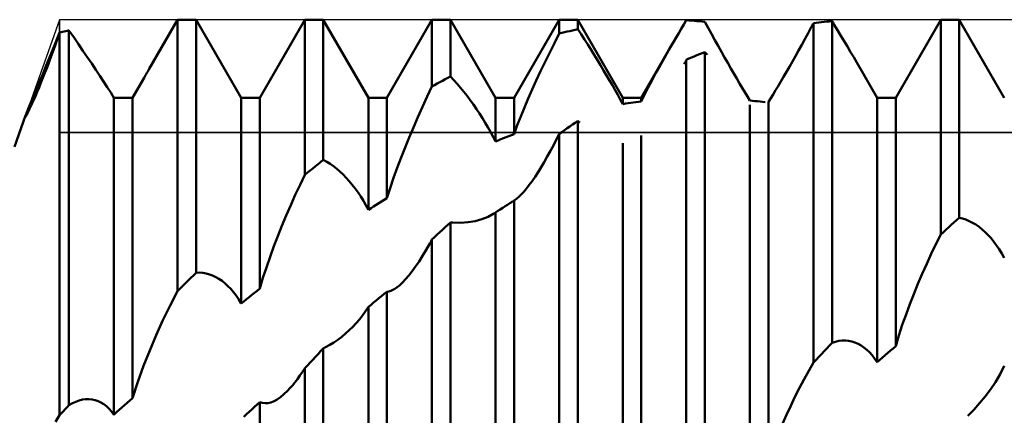
# Model space of a CAD drawing. Units: millimetres. Extents: x -27 to 202, y -41 to 47.
# Drawn here: x 129 to 152, y 3 to 12 of the extents above; entities that cross this region are included whole.
import ezdxf

# ---------------------------------------------------------------- set-up
doc = ezdxf.new("R2010")
doc.units = ezdxf.units.MM
doc.header["$LTSCALE"] = 5.15
for name, color, linetype in [('1', 4, 'CONTINUOUS'), ('CUT', 1, 'CONTINUOUS'), ('NOCUT', 7, 'CONTINUOUS')]:
    doc.layers.add(name, color=color, linetype=linetype)

msp = doc.modelspace()

# ---------------------------------------------------------------- linework, layer by layer
at = {"layer": '1', "color": 4, "linetype": 'CONTINUOUS', "lineweight": 50}
for p, q in [((132.111, 10.839), (132.781, 12)), ((132.781, 12), (133.219, 12)), ((132.781, 5.595), (132.781, 12)), ((134.281, 10.159), (133.219, 12)), ((133.219, 6.032), (133.219, 12)), ((134.719, 10.159), (135.781, 12)), ((135.781, 12), (136.219, 12)), ((135.781, 8.343), (135.781, 12)), ((137.281, 10.159), (136.219, 12)), ((136.219, 8.692), (136.219, 12)), ((137.719, 10.159), (138.781, 12)), ((138.781, 12), (139.219, 12)), ((138.781, 10.423), (138.781, 12)), ((140.281, 10.159), (139.219, 12)), ((139.219, 10.66), (139.219, 12)), ((140.719, 10.159), (141.781, 12)), ((141.781, 12), (142.219, 12)), ((141.781, 11.671), (141.781, 12)), ((143.281, 10.159), (142.219, 12)), ((142.219, 11.776), (142.219, 12)), ((144.66, 11.783), (144.721, 11.884)), ((144.721, 11.884), (144.781, 11.986)), ((144.844, 11.982), (144.781, 11.986)), ((144.906, 11.978), (144.844, 11.982)), ((144.969, 11.974), (144.906, 11.978)), ((145.031, 11.969), (144.969, 11.974)), ((145.094, 11.963), (145.031, 11.969)), ((145.156, 11.958), (145.094, 11.963)), ((145.219, 11.951), (145.156, 11.958)), ((145.298, 11.807), (145.219, 11.951)), ((147.736, 11.836), (147.744, 11.85)), ((147.744, 11.85), (147.751, 11.864)), ((147.751, 11.864), (147.759, 11.878)), ((147.759, 11.878), (147.766, 11.891)), ((147.766, 11.891), (147.774, 11.905)), ((147.774, 11.905), (147.781, 11.919)), ((147.781, 11.919), (147.844, 11.927)), ((147.781, 3.914), (147.781, 11.919)), ((147.844, 11.927), (147.906, 11.935)), ((147.906, 11.935), (147.969, 11.942)), ((147.969, 11.942), (148.031, 11.949)), ((148.031, 11.949), (148.094, 11.955)), ((148.094, 11.955), (148.156, 11.961)), ((148.156, 11.961), (148.219, 11.966)), ((148.226, 11.954), (148.219, 11.966)), ((148.219, 4.379), (148.219, 11.966)), ((148.234, 11.942), (148.226, 11.954)), ((148.241, 11.93), (148.234, 11.942)), ((148.249, 11.917), (148.241, 11.93)), ((148.256, 11.905), (148.249, 11.917)), ((148.264, 11.893), (148.256, 11.905)), ((148.271, 11.88), (148.264, 11.893)), ((148.35, 11.75), (148.271, 11.88)), ((149.719, 10.159), (150.781, 12)), ((150.781, 12), (151.219, 12)), ((150.781, 6.931), (150.781, 12)), ((152.281, 10.159), (151.219, 12)), ((151.219, 7.33), (151.219, 12)), ((129.905, 11.458), (130, 11.699)), ((129.951, 11.558), (130, 11.699)), ((130, 11.699), (130.035, 11.708)), ((130, 2.67), (130, 11.699)), ((130.035, 11.708), (130.071, 11.716)), ((130.071, 11.716), (130.106, 11.724)), ((130.106, 11.724), (130.142, 11.733)), ((130.142, 11.733), (130.177, 11.741)), ((130.177, 11.741), (130.212, 11.749)), ((130.212, 11.749), (130.213, 11.749)), ((130.213, 11.749), (130.214, 11.749)), ((130.214, 11.749), (130.215, 11.749)), ((130.215, 11.749), (130.217, 11.75)), ((130.217, 11.75), (130.218, 11.75)), ((130.218, 11.75), (130.219, 11.75)), ((130.219, 11.75), (130.219, 11.75)), ((130.219, 11.75), (130.219, 11.75)), ((130.219, 11.749), (130.219, 11.75)), ((130.219, 2.907), (130.219, 11.75)), ((130.219, 11.749), (130.219, 11.749)), ((130.22, 11.749), (130.219, 11.749)), ((130.22, 11.748), (130.22, 11.749)), ((130.332, 11.584), (130.22, 11.748)), ((141.669, 11.448), (141.781, 11.671)), ((141.781, 11.671), (141.844, 11.687)), ((141.844, 11.687), (141.906, 11.703)), ((141.906, 11.703), (141.969, 11.718)), ((141.969, 11.718), (142.031, 11.733)), ((142.031, 11.733), (142.094, 11.748)), ((142.094, 11.748), (142.156, 11.762)), ((142.156, 11.762), (142.219, 11.776)), ((142.298, 11.657), (142.219, 11.776)), ((142.377, 11.536), (142.298, 11.657)), ((144.542, 11.582), (144.601, 11.682)), ((144.601, 11.682), (144.66, 11.783)), ((145.377, 11.663), (145.298, 11.807)), ((145.456, 11.521), (145.377, 11.663)), ((147.577, 11.543), (147.653, 11.682)), ((147.653, 11.682), (147.729, 11.822)), ((147.729, 11.822), (147.736, 11.836)), ((148.428, 11.621), (148.35, 11.75)), ((148.506, 11.492), (148.428, 11.621)), ((129.818, 11.243), (129.905, 11.458)), ((129.852, 11.278), (129.901, 11.417)), ((129.901, 11.417), (129.951, 11.558)), ((130.442, 11.423), (130.332, 11.584)), ((130.55, 11.266), (130.442, 11.423)), ((141.558, 11.225), (141.669, 11.448)), ((142.455, 11.414), (142.377, 11.536)), ((142.533, 11.292), (142.455, 11.414)), ((144.37, 11.287), (144.426, 11.384)), ((144.426, 11.384), (144.484, 11.483)), ((144.484, 11.483), (144.542, 11.582)), ((145.533, 11.382), (145.456, 11.521)), ((145.609, 11.244), (145.533, 11.382)), ((147.428, 11.273), (147.502, 11.407)), ((147.502, 11.407), (147.577, 11.543)), ((148.582, 11.365), (148.506, 11.492)), ((129.74, 11.051), (129.818, 11.243)), ((129.802, 11.141), (129.852, 11.278)), ((130.655, 11.112), (130.55, 11.266)), ((141.45, 11.003), (141.558, 11.225)), ((142.609, 11.169), (142.533, 11.292)), ((142.685, 11.047), (142.609, 11.169)), ((143.719, 10.159), (144.37, 11.287)), ((144.264, 11.102), (144.37, 11.287)), ((144.969, 11.135), (145.031, 11.161)), ((145.031, 11.161), (145.094, 11.187)), ((145.094, 11.187), (145.156, 11.212)), ((145.156, 11.212), (145.219, 11.237)), ((145.226, 11.229), (145.219, 11.237)), ((145.219, 1.079), (145.219, 11.237)), ((145.234, 11.22), (145.226, 11.229)), ((145.241, 11.211), (145.234, 11.22)), ((145.249, 11.202), (145.241, 11.211)), ((145.256, 11.193), (145.249, 11.202)), ((145.264, 11.184), (145.256, 11.193)), ((145.271, 11.175), (145.264, 11.184)), ((145.685, 11.11), (145.609, 11.244)), ((147.355, 11.142), (147.428, 11.273)), ((148.657, 11.238), (148.582, 11.365)), ((148.73, 11.114), (148.657, 11.238)), ((129.67, 10.881), (129.74, 11.051)), ((129.702, 10.874), (129.752, 11.006)), ((129.752, 11.006), (129.802, 11.141)), ((130.756, 10.963), (130.655, 11.112)), ((130.854, 10.818), (130.756, 10.963)), ((141.344, 10.783), (141.45, 11.003)), ((142.759, 10.925), (142.685, 11.047)), ((142.831, 10.804), (142.759, 10.925)), ((144.065, 10.747), (144.162, 10.922)), ((144.162, 10.922), (144.264, 11.102)), ((144.729, 10.949), (144.737, 10.964)), ((144.737, 10.964), (144.744, 10.979)), ((144.744, 10.979), (144.751, 10.994)), ((144.751, 10.994), (144.759, 11.009)), ((144.759, 11.009), (144.774, 11.039)), ((144.774, 11.039), (144.781, 11.054)), ((144.781, 11.054), (144.844, 11.081)), ((144.781, 0.584), (144.781, 11.054)), ((144.844, 11.081), (144.906, 11.108)), ((144.906, 11.108), (144.969, 11.135)), ((145.759, 10.979), (145.685, 11.11)), ((145.831, 10.852), (145.759, 10.979)), ((147.213, 10.89), (147.283, 11.014)), ((147.283, 11.014), (147.355, 11.142)), ((148.801, 10.991), (148.73, 11.114)), ((149.281, 10.159), (148.801, 10.991)), ((129.555, 10.602), (129.609, 10.732)), ((129.605, 10.625), (129.653, 10.747)), ((129.609, 10.732), (129.67, 10.881)), ((129.653, 10.747), (129.702, 10.874)), ((130.947, 10.678), (130.854, 10.818)), ((132.007, 10.659), (132.025, 10.689)), ((132.025, 10.689), (132.042, 10.719)), ((132.042, 10.719), (132.059, 10.749)), ((132.059, 10.749), (132.076, 10.779)), ((132.076, 10.779), (132.093, 10.809)), ((132.093, 10.809), (132.111, 10.839)), ((141.243, 10.565), (141.344, 10.783)), ((142.902, 10.685), (142.831, 10.804)), ((142.97, 10.568), (142.902, 10.685)), ((143.972, 10.573), (144.065, 10.747)), ((145.902, 10.73), (145.831, 10.852)), ((145.97, 10.612), (145.902, 10.73)), ((147.077, 10.653), (147.144, 10.769)), ((147.144, 10.769), (147.213, 10.89)), ((129.468, 10.396), (129.508, 10.491)), ((129.508, 10.491), (129.555, 10.602)), ((129.513, 10.399), (129.558, 10.509)), ((129.558, 10.509), (129.605, 10.625)), ((131.037, 10.542), (130.947, 10.678)), ((131.123, 10.408), (131.037, 10.542)), ((131.719, 10.159), (131.99, 10.63)), ((131.99, 10.63), (132.007, 10.659)), ((138.781, 10.423), (138.844, 10.458)), ((138.844, 10.458), (138.906, 10.493)), ((138.906, 10.493), (138.969, 10.527)), ((138.969, 10.527), (139.031, 10.561)), ((139.031, 10.561), (139.094, 10.594)), ((139.094, 10.594), (139.156, 10.627)), ((139.156, 10.627), (139.219, 10.66)), ((139.298, 10.576), (139.219, 10.66)), ((139.377, 10.487), (139.298, 10.576)), ((139.456, 10.395), (139.377, 10.487)), ((141.146, 10.351), (141.243, 10.565)), ((143.037, 10.453), (142.97, 10.568)), ((143.101, 10.34), (143.037, 10.453)), ((143.882, 10.403), (143.972, 10.573)), ((146.037, 10.499), (145.97, 10.612)), ((146.101, 10.391), (146.037, 10.499)), ((146.948, 10.435), (147.011, 10.542)), ((147.011, 10.542), (147.077, 10.653)), ((129.365, 10.153), (129.397, 10.229)), ((129.397, 10.229), (129.431, 10.31)), ((129.429, 10.199), (129.47, 10.295)), ((129.431, 10.31), (129.468, 10.396)), ((129.47, 10.295), (129.513, 10.399)), ((131.205, 10.279), (131.123, 10.408)), ((131.281, 10.155), (131.205, 10.279)), ((138.669, 10.185), (138.781, 10.423)), ((139.533, 10.299), (139.456, 10.395)), ((139.609, 10.201), (139.533, 10.299)), ((141.053, 10.139), (141.146, 10.351)), ((143.163, 10.229), (143.101, 10.34)), ((143.223, 10.119), (143.163, 10.229)), ((143.719, 10.074), (143.797, 10.236)), ((143.797, 10.236), (143.882, 10.403)), ((146.163, 10.288), (146.101, 10.391)), ((146.223, 10.189), (146.163, 10.288)), ((146.773, 10.148), (146.829, 10.238)), ((146.829, 10.238), (146.887, 10.334)), ((146.887, 10.334), (146.948, 10.435)), ((129.281, 9.954), (129.307, 10.015)), ((129.307, 10.015), (129.335, 10.081)), ((129.322, 9.959), (129.355, 10.031)), ((129.335, 10.081), (129.365, 10.153)), ((129.355, 10.031), (129.39, 10.111)), ((129.39, 10.111), (129.429, 10.199)), ((131.281, 10.155), (131.325, 10.156)), ((131.281, 2.684), (131.281, 10.155)), ((131.325, 10.156), (131.368, 10.157)), ((131.368, 10.157), (131.411, 10.158)), ((131.411, 10.158), (131.454, 10.159)), ((131.454, 10.159), (131.497, 10.159)), ((131.497, 10.159), (131.54, 10.159)), ((131.54, 10.159), (131.583, 10.159)), ((131.583, 10.159), (131.719, 10.159)), ((131.719, 3.073), (131.719, 10.159)), ((134.281, 10.159), (134.719, 10.159)), ((134.281, 5.305), (134.281, 10.159)), ((134.719, 5.659), (134.719, 10.159)), ((137.281, 10.159), (137.719, 10.159)), ((137.281, 7.515), (137.281, 10.159)), ((137.719, 7.792), (137.719, 10.159)), ((138.558, 9.945), (138.669, 10.185)), ((139.685, 10.1), (139.609, 10.201)), ((139.759, 9.997), (139.685, 10.1)), ((139.831, 9.892), (139.759, 9.997)), ((140.281, 10.159), (140.719, 10.159)), ((140.281, 9.128), (140.281, 10.159)), ((140.719, 9.304), (140.719, 10.159)), ((140.963, 9.928), (141.053, 10.139)), ((143.281, 10.011), (143.223, 10.119)), ((143.281, 10.159), (143.719, 10.159)), ((143.281, 10.011), (143.281, 10.159)), ((143.281, 10.011), (143.344, 10.021)), ((143.344, 10.021), (143.406, 10.031)), ((143.406, 10.031), (143.469, 10.04)), ((143.469, 10.04), (143.531, 10.049)), ((143.531, 10.049), (143.594, 10.058)), ((143.594, 10.058), (143.656, 10.066)), ((143.656, 10.066), (143.719, 10.074)), ((143.719, 10.074), (143.719, 10.159)), ((146.281, 10.095), (146.223, 10.189)), ((146.341, 10.089), (146.281, 10.095)), ((146.281, 1.141), (146.281, 9.995)), ((146.4, 10.082), (146.341, 10.089)), ((146.46, 10.075), (146.4, 10.082)), ((146.519, 10.067), (146.46, 10.075)), ((146.579, 10.059), (146.519, 10.067)), ((146.638, 10.051), (146.579, 10.059)), ((146.719, 10.062), (146.773, 10.148)), ((146.719, 1.557), (146.719, 10.062)), ((149.281, 10.159), (149.719, 10.159)), ((149.281, 3.92), (149.281, 10.159)), ((149.719, 4.304), (149.719, 10.159)), ((129.196, 9.74), (129.207, 9.77)), ((129.207, 9.77), (129.221, 9.807)), ((129.208, 9.729), (129.224, 9.758)), ((129.221, 9.807), (129.238, 9.85)), ((129.224, 9.758), (129.243, 9.795)), ((129.238, 9.85), (129.258, 9.899)), ((129.243, 9.795), (129.266, 9.841)), ((129.258, 9.899), (129.281, 9.954)), ((129.266, 9.841), (129.292, 9.895)), ((129.292, 9.895), (129.322, 9.959)), ((138.45, 9.703), (138.558, 9.945)), ((139.902, 9.786), (139.831, 9.892)), ((139.97, 9.679), (139.902, 9.786)), ((140.876, 9.717), (140.963, 9.928)), ((128.932, 9), (129.195, 9.738)), ((129.183, 9.7), (129.185, 9.706)), ((129.183, 9.696), (129.183, 9.7)), ((129.184, 9.694), (129.183, 9.696)), ((129.184, 9.694), (129.188, 9.698)), ((129.185, 9.706), (129.187, 9.715)), ((129.187, 9.715), (129.191, 9.727)), ((129.188, 9.698), (129.196, 9.709)), ((129.191, 9.727), (129.196, 9.74)), ((129.196, 9.709), (129.208, 9.729)), ((138.344, 9.461), (138.45, 9.703)), ((140.037, 9.571), (139.97, 9.679)), ((140.101, 9.463), (140.037, 9.571)), ((140.795, 9.509), (140.876, 9.717)), ((142.031, 9.482), (142.094, 9.526)), ((142.094, 9.526), (142.156, 9.568)), ((142.156, 9.568), (142.219, 9.611)), ((142.226, 9.606), (142.219, 9.611)), ((142.219, -2.308), (142.219, 9.611)), ((142.234, 9.601), (142.226, 9.606)), ((142.241, 9.596), (142.234, 9.601)), ((142.249, 9.591), (142.241, 9.596)), ((142.256, 9.587), (142.249, 9.591)), ((142.264, 9.582), (142.256, 9.587)), ((142.271, 9.577), (142.264, 9.582)), ((138.243, 9.221), (138.344, 9.461)), ((140.163, 9.353), (140.101, 9.463)), ((140.223, 9.241), (140.163, 9.353)), ((140.656, 9.28), (140.719, 9.304)), ((140.719, 9.304), (140.795, 9.509)), ((141.766, 9.276), (141.774, 9.291)), ((141.774, 9.291), (141.781, 9.306)), ((141.781, 9.306), (141.844, 9.35)), ((141.781, -2.793), (141.781, 9.306)), ((141.844, 9.35), (141.906, 9.395)), ((141.906, 9.395), (141.969, 9.439)), ((141.969, 9.439), (142.031, 9.482)), ((138.146, 8.983), (138.243, 9.221)), ((140.281, 9.128), (140.223, 9.241)), ((140.281, 9.128), (140.344, 9.154)), ((140.344, 9.154), (140.406, 9.18)), ((140.406, 9.18), (140.469, 9.206)), ((140.469, 9.206), (140.531, 9.231)), ((140.531, 9.231), (140.594, 9.256)), ((140.594, 9.256), (140.656, 9.28)), ((141.653, 9.052), (141.729, 9.201)), ((141.729, 9.201), (141.736, 9.216)), ((141.736, 9.216), (141.744, 9.231)), ((141.744, 9.231), (141.751, 9.246)), ((141.751, 9.246), (141.759, 9.261)), ((141.759, 9.261), (141.766, 9.276)), ((143.281, -1.729), (143.281, 9.088)), ((143.719, -1.314), (143.719, 9.268)), ((138.053, 8.746), (138.146, 8.983)), ((141.502, 8.772), (141.577, 8.908)), ((141.577, 8.908), (141.653, 9.052)), ((136.031, 8.544), (136.094, 8.594)), ((136.094, 8.594), (136.156, 8.643)), ((136.156, 8.643), (136.219, 8.692)), ((136.299, 8.649), (136.219, 8.692)), ((136.378, 8.6), (136.299, 8.649)), ((136.457, 8.544), (136.378, 8.6)), ((137.963, 8.507), (138.053, 8.746)), ((141.355, 8.518), (141.428, 8.641)), ((141.428, 8.641), (141.502, 8.772)), ((135.781, 8.343), (135.844, 8.394)), ((135.844, 8.394), (135.906, 8.444)), ((135.906, 8.444), (135.969, 8.494)), ((135.969, 8.494), (136.031, 8.544)), ((136.534, 8.484), (136.457, 8.544)), ((136.611, 8.417), (136.534, 8.484)), ((136.686, 8.346), (136.611, 8.417)), ((137.876, 8.267), (137.963, 8.507)), ((141.213, 8.295), (141.283, 8.403)), ((141.283, 8.403), (141.355, 8.518)), ((135.669, 8.108), (135.781, 8.343)), ((136.76, 8.27), (136.686, 8.346)), ((136.832, 8.19), (136.76, 8.27)), ((136.902, 8.105), (136.832, 8.19)), ((137.795, 8.028), (137.876, 8.267)), ((141.077, 8.102), (141.144, 8.194)), ((141.144, 8.194), (141.213, 8.295)), ((135.558, 7.87), (135.669, 8.108)), ((136.971, 8.017), (136.902, 8.105)), ((137.037, 7.925), (136.971, 8.017)), ((137.101, 7.83), (137.037, 7.925)), ((137.719, 7.792), (137.795, 8.028)), ((140.887, 7.877), (140.948, 7.943)), ((140.948, 7.943), (141.011, 8.018)), ((141.011, 8.018), (141.077, 8.102)), ((135.45, 7.628), (135.558, 7.87)), ((137.163, 7.73), (137.101, 7.83)), ((137.223, 7.625), (137.163, 7.73)), ((137.469, 7.635), (137.531, 7.675)), ((137.531, 7.675), (137.594, 7.714)), ((137.594, 7.714), (137.656, 7.753)), ((137.656, 7.753), (137.719, 7.792)), ((140.563, 7.635), (140.619, 7.671)), ((140.619, 7.671), (140.636, 7.681)), ((140.636, 7.681), (140.652, 7.692)), ((140.652, 7.692), (140.669, 7.702)), ((140.669, 7.702), (140.686, 7.712)), ((140.686, 7.712), (140.702, 7.723)), ((140.702, 7.723), (140.719, 7.733)), ((140.719, 7.733), (140.773, 7.772)), ((140.719, -4.079), (140.719, 7.733)), ((140.773, 7.772), (140.829, 7.82)), ((140.829, 7.82), (140.887, 7.877)), ((135.345, 7.385), (135.45, 7.628)), ((137.281, 7.515), (137.223, 7.625)), ((137.281, 7.515), (137.344, 7.556)), ((137.344, 7.556), (137.406, 7.596)), ((137.406, 7.596), (137.469, 7.635)), ((140.243, 7.428), (140.25, 7.432)), ((140.25, 7.432), (140.256, 7.436)), ((140.256, 7.436), (140.263, 7.441)), ((140.263, 7.441), (140.269, 7.445)), ((140.269, 7.445), (140.275, 7.45)), ((140.275, 7.45), (140.281, 7.454)), ((140.281, 7.454), (140.338, 7.491)), ((140.281, -4.461), (140.281, 7.454)), ((140.338, 7.491), (140.394, 7.527)), ((140.394, 7.527), (140.45, 7.563)), ((140.45, 7.563), (140.507, 7.599)), ((140.507, 7.599), (140.563, 7.635)), ((135.243, 7.141), (135.345, 7.385)), ((139.156, 7.161), (139.219, 7.217)), ((139.226, 7.217), (139.219, 7.217)), ((139.219, -5.51), (139.219, 7.217)), ((139.234, 7.216), (139.226, 7.217)), ((139.241, 7.216), (139.234, 7.216)), ((139.249, 7.215), (139.241, 7.216)), ((139.256, 7.215), (139.249, 7.215)), ((139.264, 7.214), (139.256, 7.215)), ((139.271, 7.214), (139.264, 7.214)), ((139.455, 7.208), (139.271, 7.214)), ((139.455, 7.208), (139.633, 7.221)), ((139.633, 7.221), (139.802, 7.249)), ((139.802, 7.249), (139.961, 7.293)), ((139.961, 7.293), (140.108, 7.351)), ((140.108, 7.351), (140.243, 7.428)), ((151.031, 7.16), (151.094, 7.217)), ((151.094, 7.217), (151.156, 7.274)), ((151.156, 7.274), (151.219, 7.33)), ((151.298, 7.311), (151.219, 7.33)), ((151.377, 7.285), (151.298, 7.311)), ((151.456, 7.252), (151.377, 7.285)), ((151.533, 7.212), (151.456, 7.252)), ((151.609, 7.166), (151.533, 7.212)), ((135.146, 6.898), (135.243, 7.141)), ((138.906, 6.931), (138.969, 6.989)), ((138.969, 6.989), (139.031, 7.046)), ((139.031, 7.046), (139.094, 7.104)), ((139.094, 7.104), (139.156, 7.161)), ((150.781, 6.931), (150.844, 6.989)), ((150.844, 6.989), (150.906, 7.046)), ((150.906, 7.046), (150.969, 7.103)), ((150.969, 7.103), (151.031, 7.16)), ((151.685, 7.113), (151.609, 7.166)), ((151.759, 7.054), (151.685, 7.113)), ((151.831, 6.989), (151.759, 7.054)), ((151.902, 6.919), (151.831, 6.989)), ((135.053, 6.655), (135.146, 6.898)), ((138.737, 6.733), (138.744, 6.746)), ((138.744, 6.746), (138.751, 6.76)), ((138.751, 6.76), (138.759, 6.774)), ((138.759, 6.774), (138.766, 6.787)), ((138.766, 6.787), (138.774, 6.801)), ((138.774, 6.801), (138.781, 6.815)), ((138.781, 6.815), (138.844, 6.873)), ((138.781, -5.946), (138.781, 6.815)), ((138.844, 6.873), (138.906, 6.931)), ((150.669, 6.706), (150.781, 6.931)), ((151.97, 6.844), (151.902, 6.919)), ((152.037, 6.764), (151.97, 6.844)), ((152.101, 6.678), (152.037, 6.764)), ((134.963, 6.408), (135.053, 6.655)), ((138.561, 6.428), (138.645, 6.569)), ((138.645, 6.569), (138.729, 6.719)), ((138.729, 6.719), (138.737, 6.733)), ((150.558, 6.476), (150.669, 6.706)), ((152.163, 6.587), (152.101, 6.678)), ((152.223, 6.489), (152.163, 6.587)), ((134.876, 6.159), (134.963, 6.408)), ((138.397, 6.176), (138.478, 6.297)), ((138.478, 6.297), (138.561, 6.428)), ((150.45, 6.242), (150.558, 6.476)), ((152.281, 6.385), (152.223, 6.489)), ((134.795, 5.909), (134.876, 6.159)), ((138.238, 5.966), (138.317, 6.066)), ((138.317, 6.066), (138.397, 6.176)), ((150.344, 6.005), (150.45, 6.242)), ((132.969, 5.783), (133.031, 5.846)), ((133.031, 5.846), (133.094, 5.908)), ((133.094, 5.908), (133.156, 5.97)), ((133.156, 5.97), (133.219, 6.032)), ((133.219, 6.032), (133.298, 6.034)), ((133.377, 6.029), (133.298, 6.034)), ((133.455, 6.015), (133.377, 6.029)), ((133.533, 5.994), (133.455, 6.015)), ((133.609, 5.966), (133.533, 5.994)), ((133.684, 5.93), (133.609, 5.966)), ((133.758, 5.887), (133.684, 5.93)), ((133.831, 5.838), (133.758, 5.887)), ((133.901, 5.781), (133.831, 5.838)), ((134.719, 5.659), (134.795, 5.909)), ((138.087, 5.799), (138.161, 5.877)), ((138.161, 5.877), (138.238, 5.966)), ((150.243, 5.767), (150.344, 6.005)), ((132.607, 5.259), (132.781, 5.595)), ((132.781, 5.595), (132.844, 5.658)), ((132.844, 5.658), (132.906, 5.721)), ((132.906, 5.721), (132.969, 5.783)), ((133.97, 5.719), (133.901, 5.781)), ((134.036, 5.65), (133.97, 5.719)), ((134.1, 5.574), (134.036, 5.65)), ((134.163, 5.492), (134.1, 5.574)), ((134.594, 5.559), (134.656, 5.609)), ((134.656, 5.609), (134.719, 5.659)), ((137.656, 5.531), (137.719, 5.581)), ((137.719, 5.581), (137.764, 5.588)), ((137.719, -6.52), (137.719, 5.581)), ((137.764, 5.588), (137.811, 5.603)), ((137.811, 5.603), (137.859, 5.625)), ((137.859, 5.625), (137.909, 5.654)), ((137.909, 5.654), (137.961, 5.69)), ((137.961, 5.69), (138.014, 5.733)), ((138.014, 5.733), (138.087, 5.799)), ((150.146, 5.529), (150.243, 5.767)), ((134.223, 5.403), (134.163, 5.492)), ((134.281, 5.305), (134.223, 5.403)), ((134.281, 5.305), (134.344, 5.356)), ((134.344, 5.356), (134.406, 5.407)), ((134.406, 5.407), (134.469, 5.458)), ((134.469, 5.458), (134.531, 5.509)), ((134.531, 5.509), (134.594, 5.559)), ((137.406, 5.328), (137.469, 5.379)), ((137.469, 5.379), (137.531, 5.43)), ((137.531, 5.43), (137.594, 5.48)), ((137.594, 5.48), (137.656, 5.531)), ((150.053, 5.29), (150.146, 5.529)), ((132.437, 4.912), (132.607, 5.259)), ((137.144, 5.023), (137.215, 5.122)), ((137.215, 5.122), (137.281, 5.225)), ((137.281, 5.225), (137.344, 5.277)), ((137.281, -6.836), (137.281, 5.225)), ((137.344, 5.277), (137.406, 5.328)), ((149.963, 5.047), (150.053, 5.29)), ((132.276, 4.557), (132.437, 4.912)), ((136.993, 4.84), (137.07, 4.929)), ((137.07, 4.929), (137.144, 5.023)), ((149.876, 4.801), (149.963, 5.047)), ((136.743, 4.596), (136.83, 4.674)), ((136.83, 4.674), (136.913, 4.755)), ((136.913, 4.755), (136.993, 4.84)), ((149.795, 4.552), (149.876, 4.801)), ((132.124, 4.2), (132.276, 4.557)), ((136.465, 4.388), (136.56, 4.453)), ((136.56, 4.453), (136.652, 4.522)), ((136.652, 4.522), (136.743, 4.596)), ((148.298, 4.406), (148.377, 4.424)), ((148.377, 4.424), (148.456, 4.433)), ((148.456, 4.433), (148.533, 4.434)), ((148.609, 4.427), (148.533, 4.434)), ((148.685, 4.411), (148.609, 4.427)), ((149.719, 4.304), (149.795, 4.552)), ((131.98, 3.835), (132.124, 4.2)), ((136.094, 4.115), (136.156, 4.181)), ((136.156, 4.181), (136.219, 4.248)), ((136.219, 4.248), (136.226, 4.252)), ((136.219, -8.273), (136.219, 4.248)), ((136.226, 4.252), (136.234, 4.256)), ((136.234, 4.256), (136.242, 4.26)), ((136.242, 4.26), (136.249, 4.264)), ((136.249, 4.264), (136.257, 4.268)), ((136.257, 4.268), (136.264, 4.272)), ((136.264, 4.272), (136.272, 4.276)), ((136.272, 4.276), (136.369, 4.329)), ((136.369, 4.329), (136.465, 4.388)), ((147.969, 4.114), (148.031, 4.18)), ((148.031, 4.18), (148.094, 4.247)), ((148.094, 4.247), (148.156, 4.313)), ((148.156, 4.313), (148.219, 4.379)), ((148.219, 4.379), (148.298, 4.406)), ((148.759, 4.388), (148.685, 4.411)), ((148.831, 4.356), (148.759, 4.388)), ((148.902, 4.317), (148.831, 4.356)), ((148.97, 4.27), (148.902, 4.317)), ((149.037, 4.216), (148.97, 4.27)), ((149.101, 4.155), (149.037, 4.216)), ((149.531, 4.14), (149.594, 4.195)), ((149.594, 4.195), (149.656, 4.249)), ((149.656, 4.249), (149.719, 4.304)), ((135.906, 3.914), (135.969, 3.981)), ((135.969, 3.981), (136.031, 4.048)), ((136.031, 4.048), (136.094, 4.115)), ((147.781, 3.914), (147.844, 3.98)), ((147.844, 3.98), (147.906, 4.047)), ((147.906, 4.047), (147.969, 4.114)), ((149.163, 4.085), (149.101, 4.155)), ((149.223, 4.007), (149.163, 4.085)), ((149.281, 3.92), (149.223, 4.007)), ((149.281, 3.92), (149.344, 3.975)), ((149.344, 3.975), (149.406, 4.03)), ((149.406, 4.03), (149.469, 4.085)), ((149.469, 4.085), (149.531, 4.14)), ((131.843, 3.457), (131.98, 3.835)), ((135.734, 3.709), (135.742, 3.721)), ((135.742, 3.721), (135.75, 3.733)), ((135.75, 3.733), (135.758, 3.745)), ((135.758, 3.745), (135.766, 3.756)), ((135.766, 3.756), (135.773, 3.768)), ((135.773, 3.768), (135.781, 3.78)), ((135.781, 3.78), (135.844, 3.847)), ((135.781, -8.625), (135.781, 3.78)), ((135.844, 3.847), (135.906, 3.914)), ((147.558, 3.52), (147.669, 3.72)), ((147.669, 3.72), (147.781, 3.914)), ((152.18, 3.639), (152.281, 3.835)), ((135.548, 3.447), (135.607, 3.525)), ((135.607, 3.525), (135.667, 3.608)), ((135.667, 3.608), (135.727, 3.697)), ((135.727, 3.697), (135.734, 3.709)), ((147.45, 3.315), (147.558, 3.52)), ((152.07, 3.453), (152.18, 3.639)), ((131.719, 3.073), (131.843, 3.457)), ((135.373, 3.247), (135.431, 3.308)), ((135.431, 3.308), (135.489, 3.375)), ((135.489, 3.375), (135.548, 3.447)), ((147.344, 3.106), (147.45, 3.315)), ((151.83, 3.112), (151.954, 3.278)), ((151.954, 3.278), (152.07, 3.453)), ((130.38, 2.991), (130.459, 3.019)), ((130.459, 3.019), (130.537, 3.039)), ((130.537, 3.039), (130.613, 3.049)), ((130.613, 3.049), (130.689, 3.051)), ((130.763, 3.044), (130.689, 3.051)), ((130.835, 3.028), (130.763, 3.044)), ((130.906, 3.004), (130.835, 3.028)), ((131.656, 3.018), (131.719, 3.073)), ((135.057, 3.004), (135.133, 3.046)), ((135.133, 3.046), (135.211, 3.101)), ((135.211, 3.101), (135.291, 3.168)), ((135.291, 3.168), (135.373, 3.247)), ((147.243, 2.894), (147.344, 3.106)), ((151.7, 2.952), (151.83, 3.112)), ((130.094, 2.771), (130.125, 2.805)), ((130.125, 2.805), (130.156, 2.839)), ((130.156, 2.839), (130.187, 2.873)), ((130.187, 2.873), (130.219, 2.907)), ((130.219, 2.907), (130.3, 2.954)), ((130.3, 2.954), (130.38, 2.991)), ((130.974, 2.972), (130.906, 3.004)), ((131.04, 2.931), (130.974, 2.972)), ((131.104, 2.883), (131.04, 2.931)), ((131.165, 2.826), (131.104, 2.883)), ((131.224, 2.76), (131.165, 2.826)), ((131.344, 2.74), (131.406, 2.796)), ((131.406, 2.796), (131.469, 2.851)), ((131.469, 2.851), (131.531, 2.907)), ((131.531, 2.907), (131.594, 2.962)), ((131.594, 2.962), (131.656, 3.018)), ((134.469, 2.752), (134.531, 2.81)), ((134.531, 2.81), (134.594, 2.867)), ((134.594, 2.867), (134.656, 2.925)), ((134.656, 2.925), (134.719, 2.982)), ((134.78, 2.96), (134.719, 2.982)), ((134.719, -8.438), (134.719, 2.982)), ((134.845, 2.952), (134.78, 2.96)), ((134.845, 2.952), (134.912, 2.957)), ((134.912, 2.957), (134.983, 2.974)), ((134.983, 2.974), (135.057, 3.004)), ((147.146, 2.681), (147.243, 2.894)), ((151.516, 2.753), (151.564, 2.802)), ((151.564, 2.802), (151.7, 2.952)), ((129.904, 2.517), (130, 2.67)), ((130, 2.67), (130.031, 2.704)), ((130.031, 2.704), (130.062, 2.737)), ((130.062, 2.737), (130.094, 2.771)), ((131.281, 2.684), (131.224, 2.76)), ((131.281, 2.684), (131.344, 2.74)), ((134.344, 2.637), (134.406, 2.694)), ((134.406, 2.694), (134.469, 2.752)), ((147.053, 2.465), (147.146, 2.681)), ((151.419, 2.659), (151.468, 2.706)), ((151.468, 2.706), (151.516, 2.753))]:
    msp.add_line(p, q, dxfattribs=at)
at = {"layer": 'CUT', "color": 1, "linetype": 'CONTINUOUS', "lineweight": 25}
for p, q in [((152.5, 12), (130, 12)), ((130, 12), (130, 9.339)), ((130, 9.339), (159.483, 9.339))]:
    msp.add_line(p, q, dxfattribs=at)
at = {"layer": 'NOCUT', "color": 7, "linetype": 'CONTINUOUS', "lineweight": 25}
for p, q in [((130, 12), (128.932, 9)), ((130, 9.339), (130, 12)), ((159.483, 9.339), (130, 9.339))]:
    msp.add_line(p, q, dxfattribs=at)

doc.saveas('drawing.dxf')
